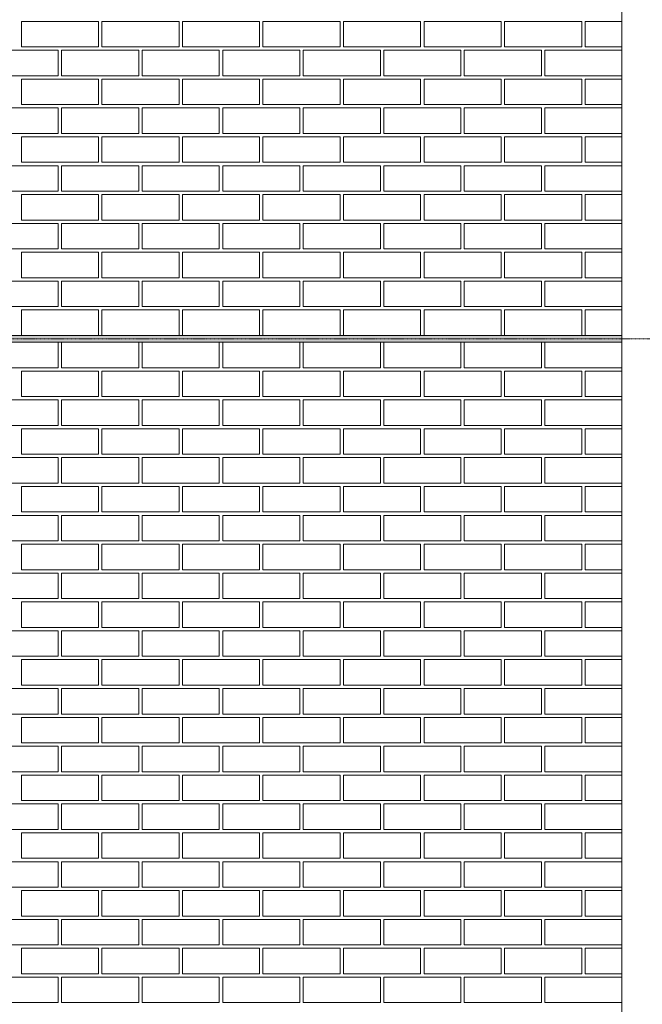
# Model space of a CAD drawing. Units: millimetres. Extents: x 0 to 76680, y -13593 to 9760.
# Drawn here: x 14801 to 16656, y -10688 to -7754 of the extents above; entities that cross this region are included whole.
import ezdxf

# ---------------------------------------------------------------- set-up
doc = ezdxf.new("R2010")
doc.units = ezdxf.units.MM
doc.linetypes.add('Line Type-19', pattern=[1.319427, 0.625, -0.277786, 0.138855, -0.277786])
for name, color, linetype, lineweight in [('03a Tile 01', 16, 'Continuous', 18), ('07a Mastic', 31, 'Continuous', 15), ('19a Dimension', 7, 'Continuous', 9), ('21a Grid Line', 1, 'Line Type-19', 15)]:
    doc.layers.add(name, color=color, linetype=linetype, lineweight=lineweight)

msp = doc.modelspace()

# ---------------------------------------------------------------- hatches: boundary and pattern name
at = {"layer": '07a Mastic', "transparency": 33554661}
h = msp.add_hatch(color=256, dxfattribs=at)
h.dxf.hatch_style = 1
h.paths.add_polyline_path([(4585.77, -8715.44), (4585.77, -8695.44), (16595.77, -8695.44), (16595.77, -8715.44)])

# ---------------------------------------------------------------- linework, layer by layer
at = {"layer": '03a Tile 01'}
for points in [[(14805.77, -7759.44), (15035.77, -7759.44), (15035.77, -7835.44), (14805.77, -7835.44)], [(15045.77, -7759.44), (15275.77, -7759.44), (15275.77, -7835.44), (15045.77, -7835.44)], [(15285.77, -7759.44), (15515.77, -7759.44), (15515.77, -7835.44), (15285.77, -7835.44)], [(15525.77, -7759.44), (15755.77, -7759.44), (15755.77, -7835.44), (15525.77, -7835.44)], [(15765.77, -7759.44), (15995.77, -7759.44), (15995.77, -7835.44), (15765.77, -7835.44)], [(16005.77, -7759.44), (16235.77, -7759.44), (16235.77, -7835.44), (16005.77, -7835.44)], [(16245.77, -7759.44), (16475.77, -7759.44), (16475.77, -7835.44), (16245.77, -7835.44)], [(16485.77, -7759.44), (16595.77, -7759.44), (16595.77, -7835.44), (16485.77, -7835.44)], [(14685.77, -7845.44), (14915.77, -7845.44), (14915.77, -7921.44), (14685.77, -7921.44)], [(14925.77, -7845.44), (15155.77, -7845.44), (15155.77, -7921.44), (14925.77, -7921.44)], [(15165.77, -7845.44), (15395.77, -7845.44), (15395.77, -7921.44), (15165.77, -7921.44)], [(15405.77, -7845.44), (15635.77, -7845.44), (15635.77, -7921.44), (15405.77, -7921.44)], [(15645.77, -7845.44), (15875.77, -7845.44), (15875.77, -7921.44), (15645.77, -7921.44)], [(15885.77, -7845.44), (16115.77, -7845.44), (16115.77, -7921.44), (15885.77, -7921.44)], [(16125.77, -7845.44), (16355.77, -7845.44), (16355.77, -7921.44), (16125.77, -7921.44)], [(16365.77, -7845.44), (16595.77, -7845.44), (16595.77, -7921.44), (16365.77, -7921.44)], [(14805.77, -7931.44), (15035.77, -7931.44), (15035.77, -8007.44), (14805.77, -8007.44)], [(15045.77, -7931.44), (15275.77, -7931.44), (15275.77, -8007.44), (15045.77, -8007.44)], [(15285.77, -7931.44), (15515.77, -7931.44), (15515.77, -8007.44), (15285.77, -8007.44)], [(15525.77, -7931.44), (15755.77, -7931.44), (15755.77, -8007.44), (15525.77, -8007.44)], [(15765.77, -7931.44), (15995.77, -7931.44), (15995.77, -8007.44), (15765.77, -8007.44)], [(16005.77, -7931.44), (16235.77, -7931.44), (16235.77, -8007.44), (16005.77, -8007.44)], [(16245.77, -7931.44), (16475.77, -7931.44), (16475.77, -8007.44), (16245.77, -8007.44)], [(16485.77, -7931.44), (16595.77, -7931.44), (16595.77, -8007.44), (16485.77, -8007.44)], [(14685.77, -8017.44), (14915.77, -8017.44), (14915.77, -8093.44), (14685.77, -8093.44)], [(14925.77, -8017.44), (15155.77, -8017.44), (15155.77, -8093.44), (14925.77, -8093.44)], [(15165.77, -8017.44), (15395.77, -8017.44), (15395.77, -8093.44), (15165.77, -8093.44)], [(15405.77, -8017.44), (15635.77, -8017.44), (15635.77, -8093.44), (15405.77, -8093.44)], [(15645.77, -8017.44), (15875.77, -8017.44), (15875.77, -8093.44), (15645.77, -8093.44)], [(15885.77, -8017.44), (16115.77, -8017.44), (16115.77, -8093.44), (15885.77, -8093.44)], [(16125.77, -8017.44), (16355.77, -8017.44), (16355.77, -8093.44), (16125.77, -8093.44)], [(16365.77, -8017.44), (16595.77, -8017.44), (16595.77, -8093.44), (16365.77, -8093.44)], [(14805.77, -8103.44), (15035.77, -8103.44), (15035.77, -8179.44), (14805.77, -8179.44)], [(15045.77, -8103.44), (15275.77, -8103.44), (15275.77, -8179.44), (15045.77, -8179.44)], [(15285.77, -8103.44), (15515.77, -8103.44), (15515.77, -8179.44), (15285.77, -8179.44)], [(15525.77, -8103.44), (15755.77, -8103.44), (15755.77, -8179.44), (15525.77, -8179.44)], [(15765.77, -8103.44), (15995.77, -8103.44), (15995.77, -8179.44), (15765.77, -8179.44)], [(16005.77, -8103.44), (16235.77, -8103.44), (16235.77, -8179.44), (16005.77, -8179.44)], [(16245.77, -8103.44), (16475.77, -8103.44), (16475.77, -8179.44), (16245.77, -8179.44)], [(16485.77, -8103.44), (16595.77, -8103.44), (16595.77, -8179.44), (16485.77, -8179.44)], [(14685.77, -8189.44), (14915.77, -8189.44), (14915.77, -8265.44), (14685.77, -8265.44)], [(14925.77, -8189.44), (15155.77, -8189.44), (15155.77, -8265.44), (14925.77, -8265.44)], [(15165.77, -8189.44), (15395.77, -8189.44), (15395.77, -8265.44), (15165.77, -8265.44)], [(15405.77, -8189.44), (15635.77, -8189.44), (15635.77, -8265.44), (15405.77, -8265.44)], [(15645.77, -8189.44), (15875.77, -8189.44), (15875.77, -8265.44), (15645.77, -8265.44)], [(15885.77, -8189.44), (16115.77, -8189.44), (16115.77, -8265.44), (15885.77, -8265.44)], [(16125.77, -8189.44), (16355.77, -8189.44), (16355.77, -8265.44), (16125.77, -8265.44)], [(16365.77, -8189.44), (16595.77, -8189.44), (16595.77, -8265.44), (16365.77, -8265.44)], [(14805.77, -8275.44), (15035.77, -8275.44), (15035.77, -8351.44), (14805.77, -8351.44)], [(15045.77, -8275.44), (15275.77, -8275.44), (15275.77, -8351.44), (15045.77, -8351.44)], [(15285.77, -8275.44), (15515.77, -8275.44), (15515.77, -8351.44), (15285.77, -8351.44)], [(15525.77, -8275.44), (15755.77, -8275.44), (15755.77, -8351.44), (15525.77, -8351.44)], [(15765.77, -8275.44), (15995.77, -8275.44), (15995.77, -8351.44), (15765.77, -8351.44)], [(16005.77, -8275.44), (16235.77, -8275.44), (16235.77, -8351.44), (16005.77, -8351.44)], [(16245.77, -8275.44), (16475.77, -8275.44), (16475.77, -8351.44), (16245.77, -8351.44)], [(16485.77, -8275.44), (16595.77, -8275.44), (16595.77, -8351.44), (16485.77, -8351.44)], [(14685.77, -8361.44), (14915.77, -8361.44), (14915.77, -8437.44), (14685.77, -8437.44)], [(14925.77, -8361.44), (15155.77, -8361.44), (15155.77, -8437.44), (14925.77, -8437.44)], [(15165.77, -8361.44), (15395.77, -8361.44), (15395.77, -8437.44), (15165.77, -8437.44)], [(15405.77, -8361.44), (15635.77, -8361.44), (15635.77, -8437.44), (15405.77, -8437.44)], [(15645.77, -8361.44), (15875.77, -8361.44), (15875.77, -8437.44), (15645.77, -8437.44)], [(15885.77, -8361.44), (16115.77, -8361.44), (16115.77, -8437.44), (15885.77, -8437.44)], [(16125.77, -8361.44), (16355.77, -8361.44), (16355.77, -8437.44), (16125.77, -8437.44)], [(16365.77, -8361.44), (16595.77, -8361.44), (16595.77, -8437.44), (16365.77, -8437.44)], [(14805.77, -8447.44), (15035.77, -8447.44), (15035.77, -8523.44), (14805.77, -8523.44)], [(15045.77, -8447.44), (15275.77, -8447.44), (15275.77, -8523.44), (15045.77, -8523.44)], [(15285.77, -8447.44), (15515.77, -8447.44), (15515.77, -8523.44), (15285.77, -8523.44)], [(15525.77, -8447.44), (15755.77, -8447.44), (15755.77, -8523.44), (15525.77, -8523.44)], [(15765.77, -8447.44), (15995.77, -8447.44), (15995.77, -8523.44), (15765.77, -8523.44)], [(16005.77, -8447.44), (16235.77, -8447.44), (16235.77, -8523.44), (16005.77, -8523.44)], [(16245.77, -8447.44), (16475.77, -8447.44), (16475.77, -8523.44), (16245.77, -8523.44)], [(16485.77, -8447.44), (16595.77, -8447.44), (16595.77, -8523.44), (16485.77, -8523.44)], [(14685.77, -8533.44), (14915.77, -8533.44), (14915.77, -8609.44), (14685.77, -8609.44)], [(14925.77, -8533.44), (15155.77, -8533.44), (15155.77, -8609.44), (14925.77, -8609.44)], [(15165.77, -8533.44), (15395.77, -8533.44), (15395.77, -8609.44), (15165.77, -8609.44)], [(15405.77, -8533.44), (15635.77, -8533.44), (15635.77, -8609.44), (15405.77, -8609.44)], [(15645.77, -8533.44), (15875.77, -8533.44), (15875.77, -8609.44), (15645.77, -8609.44)], [(15885.77, -8533.44), (16115.77, -8533.44), (16115.77, -8609.44), (15885.77, -8609.44)], [(16125.77, -8533.44), (16355.77, -8533.44), (16355.77, -8609.44), (16125.77, -8609.44)], [(16365.77, -8533.44), (16595.77, -8533.44), (16595.77, -8609.44), (16365.77, -8609.44)], [(14805.77, -8619.44), (15035.77, -8619.44), (15035.77, -8695.44), (14805.77, -8695.44)], [(15045.77, -8619.44), (15275.77, -8619.44), (15275.77, -8695.44), (15045.77, -8695.44)], [(15285.77, -8619.44), (15515.77, -8619.44), (15515.77, -8695.44), (15285.77, -8695.44)], [(15525.77, -8619.44), (15755.77, -8619.44), (15755.77, -8695.44), (15525.77, -8695.44)], [(15765.77, -8619.44), (15995.77, -8619.44), (15995.77, -8695.44), (15765.77, -8695.44)], [(16005.77, -8619.44), (16235.77, -8619.44), (16235.77, -8695.44), (16005.77, -8695.44)], [(16245.77, -8619.44), (16475.77, -8619.44), (16475.77, -8695.44), (16245.77, -8695.44)], [(16485.77, -8619.44), (16595.77, -8619.44), (16595.77, -8695.44), (16485.77, -8695.44)], [(14685.77, -8715.44), (14915.77, -8715.44), (14915.77, -8791.44), (14685.77, -8791.44)], [(14925.77, -8715.44), (15155.77, -8715.44), (15155.77, -8791.44), (14925.77, -8791.44)], [(15165.77, -8715.44), (15395.77, -8715.44), (15395.77, -8791.44), (15165.77, -8791.44)], [(15405.77, -8715.44), (15635.77, -8715.44), (15635.77, -8791.44), (15405.77, -8791.44)], [(15645.77, -8715.44), (15875.77, -8715.44), (15875.77, -8791.44), (15645.77, -8791.44)], [(15885.77, -8715.44), (16115.77, -8715.44), (16115.77, -8791.44), (15885.77, -8791.44)], [(16125.77, -8715.44), (16355.77, -8715.44), (16355.77, -8791.44), (16125.77, -8791.44)], [(16365.77, -8715.44), (16595.77, -8715.44), (16595.77, -8791.44), (16365.77, -8791.44)], [(14805.77, -8801.44), (15035.77, -8801.44), (15035.77, -8877.44), (14805.77, -8877.44)], [(15045.77, -8801.44), (15275.77, -8801.44), (15275.77, -8877.44), (15045.77, -8877.44)], [(15285.77, -8801.44), (15515.77, -8801.44), (15515.77, -8877.44), (15285.77, -8877.44)], [(15525.77, -8801.44), (15755.77, -8801.44), (15755.77, -8877.44), (15525.77, -8877.44)], [(15765.77, -8801.44), (15995.77, -8801.44), (15995.77, -8877.44), (15765.77, -8877.44)], [(16005.77, -8801.44), (16235.77, -8801.44), (16235.77, -8877.44), (16005.77, -8877.44)], [(16245.77, -8801.44), (16475.77, -8801.44), (16475.77, -8877.44), (16245.77, -8877.44)], [(16485.77, -8801.44), (16595.77, -8801.44), (16595.77, -8877.44), (16485.77, -8877.44)], [(14685.77, -8887.44), (14915.77, -8887.44), (14915.77, -8963.44), (14685.77, -8963.44)], [(14925.77, -8887.44), (15155.77, -8887.44), (15155.77, -8963.44), (14925.77, -8963.44)], [(15165.77, -8887.44), (15395.77, -8887.44), (15395.77, -8963.44), (15165.77, -8963.44)], [(15405.77, -8887.44), (15635.77, -8887.44), (15635.77, -8963.44), (15405.77, -8963.44)], [(15645.77, -8887.44), (15875.77, -8887.44), (15875.77, -8963.44), (15645.77, -8963.44)], [(15885.77, -8887.44), (16115.77, -8887.44), (16115.77, -8963.44), (15885.77, -8963.44)], [(16125.77, -8887.44), (16355.77, -8887.44), (16355.77, -8963.44), (16125.77, -8963.44)], [(16365.77, -8887.44), (16595.77, -8887.44), (16595.77, -8963.44), (16365.77, -8963.44)], [(14805.77, -8973.44), (15035.77, -8973.44), (15035.77, -9049.44), (14805.77, -9049.44)], [(15045.77, -8973.44), (15275.77, -8973.44), (15275.77, -9049.44), (15045.77, -9049.44)], [(15285.77, -8973.44), (15515.77, -8973.44), (15515.77, -9049.44), (15285.77, -9049.44)], [(15525.77, -8973.44), (15755.77, -8973.44), (15755.77, -9049.44), (15525.77, -9049.44)], [(15765.77, -8973.44), (15995.77, -8973.44), (15995.77, -9049.44), (15765.77, -9049.44)], [(16005.77, -8973.44), (16235.77, -8973.44), (16235.77, -9049.44), (16005.77, -9049.44)], [(16245.77, -8973.44), (16475.77, -8973.44), (16475.77, -9049.44), (16245.77, -9049.44)], [(16485.77, -8973.44), (16595.77, -8973.44), (16595.77, -9049.44), (16485.77, -9049.44)], [(14685.77, -9059.44), (14915.77, -9059.44), (14915.77, -9135.44), (14685.77, -9135.44)], [(14925.77, -9059.44), (15155.77, -9059.44), (15155.77, -9135.44), (14925.77, -9135.44)], [(15165.77, -9059.44), (15395.77, -9059.44), (15395.77, -9135.44), (15165.77, -9135.44)], [(15405.77, -9059.44), (15635.77, -9059.44), (15635.77, -9135.44), (15405.77, -9135.44)], [(15645.77, -9059.44), (15875.77, -9059.44), (15875.77, -9135.44), (15645.77, -9135.44)], [(15885.77, -9059.44), (16115.77, -9059.44), (16115.77, -9135.44), (15885.77, -9135.44)], [(16125.77, -9059.44), (16355.77, -9059.44), (16355.77, -9135.44), (16125.77, -9135.44)], [(16365.77, -9059.44), (16595.77, -9059.44), (16595.77, -9135.44), (16365.77, -9135.44)], [(14805.77, -9145.44), (15035.77, -9145.44), (15035.77, -9221.44), (14805.77, -9221.44)], [(15045.77, -9145.44), (15275.77, -9145.44), (15275.77, -9221.44), (15045.77, -9221.44)], [(15285.77, -9145.44), (15515.77, -9145.44), (15515.77, -9221.44), (15285.77, -9221.44)], [(15525.77, -9145.44), (15755.77, -9145.44), (15755.77, -9221.44), (15525.77, -9221.44)], [(15765.77, -9145.44), (15995.77, -9145.44), (15995.77, -9221.44), (15765.77, -9221.44)], [(16005.77, -9145.44), (16235.77, -9145.44), (16235.77, -9221.44), (16005.77, -9221.44)], [(16245.77, -9145.44), (16475.77, -9145.44), (16475.77, -9221.44), (16245.77, -9221.44)], [(16485.77, -9145.44), (16595.77, -9145.44), (16595.77, -9221.44), (16485.77, -9221.44)], [(14685.77, -9231.44), (14915.77, -9231.44), (14915.77, -9307.44), (14685.77, -9307.44)], [(14925.77, -9231.44), (15155.77, -9231.44), (15155.77, -9307.44), (14925.77, -9307.44)], [(15165.77, -9231.44), (15395.77, -9231.44), (15395.77, -9307.44), (15165.77, -9307.44)], [(15405.77, -9231.44), (15635.77, -9231.44), (15635.77, -9307.44), (15405.77, -9307.44)], [(15645.77, -9231.44), (15875.77, -9231.44), (15875.77, -9307.44), (15645.77, -9307.44)], [(15885.77, -9231.44), (16115.77, -9231.44), (16115.77, -9307.44), (15885.77, -9307.44)], [(16125.77, -9231.44), (16355.77, -9231.44), (16355.77, -9307.44), (16125.77, -9307.44)], [(16365.77, -9231.44), (16595.77, -9231.44), (16595.77, -9307.44), (16365.77, -9307.44)], [(14805.77, -9317.44), (15035.77, -9317.44), (15035.77, -9393.44), (14805.77, -9393.44)], [(15045.77, -9317.44), (15275.77, -9317.44), (15275.77, -9393.44), (15045.77, -9393.44)], [(15285.77, -9317.44), (15515.77, -9317.44), (15515.77, -9393.44), (15285.77, -9393.44)], [(15525.77, -9317.44), (15755.77, -9317.44), (15755.77, -9393.44), (15525.77, -9393.44)], [(15765.77, -9317.44), (15995.77, -9317.44), (15995.77, -9393.44), (15765.77, -9393.44)], [(16005.77, -9317.44), (16235.77, -9317.44), (16235.77, -9393.44), (16005.77, -9393.44)], [(16245.77, -9317.44), (16475.77, -9317.44), (16475.77, -9393.44), (16245.77, -9393.44)], [(16485.77, -9317.44), (16595.77, -9317.44), (16595.77, -9393.44), (16485.77, -9393.44)], [(14685.77, -9403.44), (14915.77, -9403.44), (14915.77, -9479.44), (14685.77, -9479.44)], [(14925.77, -9403.44), (15155.77, -9403.44), (15155.77, -9479.44), (14925.77, -9479.44)], [(15165.77, -9403.44), (15395.77, -9403.44), (15395.77, -9479.44), (15165.77, -9479.44)], [(15405.77, -9403.44), (15635.77, -9403.44), (15635.77, -9479.44), (15405.77, -9479.44)], [(15645.77, -9403.44), (15875.77, -9403.44), (15875.77, -9479.44), (15645.77, -9479.44)], [(15885.77, -9403.44), (16115.77, -9403.44), (16115.77, -9479.44), (15885.77, -9479.44)], [(16125.77, -9403.44), (16355.77, -9403.44), (16355.77, -9479.44), (16125.77, -9479.44)], [(16365.77, -9403.44), (16595.77, -9403.44), (16595.77, -9479.44), (16365.77, -9479.44)], [(14805.77, -9489.44), (15035.77, -9489.44), (15035.77, -9565.44), (14805.77, -9565.44)], [(15045.77, -9489.44), (15275.77, -9489.44), (15275.77, -9565.44), (15045.77, -9565.44)], [(15285.77, -9489.44), (15515.77, -9489.44), (15515.77, -9565.44), (15285.77, -9565.44)], [(15525.77, -9489.44), (15755.77, -9489.44), (15755.77, -9565.44), (15525.77, -9565.44)], [(15765.77, -9489.44), (15995.77, -9489.44), (15995.77, -9565.44), (15765.77, -9565.44)], [(16005.77, -9489.44), (16235.77, -9489.44), (16235.77, -9565.44), (16005.77, -9565.44)], [(16245.77, -9489.44), (16475.77, -9489.44), (16475.77, -9565.44), (16245.77, -9565.44)], [(16485.77, -9489.44), (16595.77, -9489.44), (16595.77, -9565.44), (16485.77, -9565.44)], [(14685.77, -9575.44), (14915.77, -9575.44), (14915.77, -9651.44), (14685.77, -9651.44)], [(14925.77, -9575.44), (15155.77, -9575.44), (15155.77, -9651.44), (14925.77, -9651.44)], [(15165.77, -9575.44), (15395.77, -9575.44), (15395.77, -9651.44), (15165.77, -9651.44)], [(15405.77, -9575.44), (15635.77, -9575.44), (15635.77, -9651.44), (15405.77, -9651.44)], [(15645.77, -9575.44), (15875.77, -9575.44), (15875.77, -9651.44), (15645.77, -9651.44)], [(15885.77, -9575.44), (16115.77, -9575.44), (16115.77, -9651.44), (15885.77, -9651.44)], [(16125.77, -9575.44), (16355.77, -9575.44), (16355.77, -9651.44), (16125.77, -9651.44)], [(16365.77, -9575.44), (16595.77, -9575.44), (16595.77, -9651.44), (16365.77, -9651.44)], [(14805.77, -9661.44), (15035.77, -9661.44), (15035.77, -9737.44), (14805.77, -9737.44)], [(15045.77, -9661.44), (15275.77, -9661.44), (15275.77, -9737.44), (15045.77, -9737.44)], [(15285.77, -9661.44), (15515.77, -9661.44), (15515.77, -9737.44), (15285.77, -9737.44)], [(15525.77, -9661.44), (15755.77, -9661.44), (15755.77, -9737.44), (15525.77, -9737.44)], [(15765.77, -9661.44), (15995.77, -9661.44), (15995.77, -9737.44), (15765.77, -9737.44)], [(16005.77, -9661.44), (16235.77, -9661.44), (16235.77, -9737.44), (16005.77, -9737.44)], [(16245.77, -9661.44), (16475.77, -9661.44), (16475.77, -9737.44), (16245.77, -9737.44)], [(16485.77, -9661.44), (16595.77, -9661.44), (16595.77, -9737.44), (16485.77, -9737.44)], [(14685.77, -9747.44), (14915.77, -9747.44), (14915.77, -9823.44), (14685.77, -9823.44)], [(14925.77, -9747.44), (15155.77, -9747.44), (15155.77, -9823.44), (14925.77, -9823.44)], [(15165.77, -9747.44), (15395.77, -9747.44), (15395.77, -9823.44), (15165.77, -9823.44)], [(15405.77, -9747.44), (15635.77, -9747.44), (15635.77, -9823.44), (15405.77, -9823.44)], [(15645.77, -9747.44), (15875.77, -9747.44), (15875.77, -9823.44), (15645.77, -9823.44)], [(15885.77, -9747.44), (16115.77, -9747.44), (16115.77, -9823.44), (15885.77, -9823.44)], [(16125.77, -9747.44), (16355.77, -9747.44), (16355.77, -9823.44), (16125.77, -9823.44)], [(16365.77, -9747.44), (16595.77, -9747.44), (16595.77, -9823.44), (16365.77, -9823.44)], [(14805.77, -9833.44), (15035.77, -9833.44), (15035.77, -9909.44), (14805.77, -9909.44)], [(15045.77, -9833.44), (15275.77, -9833.44), (15275.77, -9909.44), (15045.77, -9909.44)], [(15285.77, -9833.44), (15515.77, -9833.44), (15515.77, -9909.44), (15285.77, -9909.44)], [(15525.77, -9833.44), (15755.77, -9833.44), (15755.77, -9909.44), (15525.77, -9909.44)], [(15765.77, -9833.44), (15995.77, -9833.44), (15995.77, -9909.44), (15765.77, -9909.44)], [(16005.77, -9833.44), (16235.77, -9833.44), (16235.77, -9909.44), (16005.77, -9909.44)], [(16245.77, -9833.44), (16475.77, -9833.44), (16475.77, -9909.44), (16245.77, -9909.44)], [(16485.77, -9833.44), (16595.77, -9833.44), (16595.77, -9909.44), (16485.77, -9909.44)], [(14685.77, -9919.44), (14915.77, -9919.44), (14915.77, -9995.44), (14685.77, -9995.44)], [(14925.77, -9919.44), (15155.77, -9919.44), (15155.77, -9995.44), (14925.77, -9995.44)], [(15165.77, -9919.44), (15395.77, -9919.44), (15395.77, -9995.44), (15165.77, -9995.44)], [(15405.77, -9919.44), (15635.77, -9919.44), (15635.77, -9995.44), (15405.77, -9995.44)], [(15645.77, -9919.44), (15875.77, -9919.44), (15875.77, -9995.44), (15645.77, -9995.44)], [(15885.77, -9919.44), (16115.77, -9919.44), (16115.77, -9995.44), (15885.77, -9995.44)], [(16125.77, -9919.44), (16355.77, -9919.44), (16355.77, -9995.44), (16125.77, -9995.44)], [(16365.77, -9919.44), (16595.77, -9919.44), (16595.77, -9995.44), (16365.77, -9995.44)], [(14805.77, -10005.44), (15035.77, -10005.44), (15035.77, -10081.44), (14805.77, -10081.44)], [(15045.77, -10005.44), (15275.77, -10005.44), (15275.77, -10081.44), (15045.77, -10081.44)], [(15285.77, -10005.44), (15515.77, -10005.44), (15515.77, -10081.44), (15285.77, -10081.44)], [(15525.77, -10005.44), (15755.77, -10005.44), (15755.77, -10081.44), (15525.77, -10081.44)], [(15765.77, -10005.44), (15995.77, -10005.44), (15995.77, -10081.44), (15765.77, -10081.44)], [(16005.77, -10005.44), (16235.77, -10005.44), (16235.77, -10081.44), (16005.77, -10081.44)], [(16245.77, -10005.44), (16475.77, -10005.44), (16475.77, -10081.44), (16245.77, -10081.44)], [(16485.77, -10005.44), (16595.77, -10005.44), (16595.77, -10081.44), (16485.77, -10081.44)], [(14685.77, -10091.44), (14915.77, -10091.44), (14915.77, -10167.44), (14685.77, -10167.44)], [(14925.77, -10091.44), (15155.77, -10091.44), (15155.77, -10167.44), (14925.77, -10167.44)], [(15165.77, -10091.44), (15395.77, -10091.44), (15395.77, -10167.44), (15165.77, -10167.44)], [(15405.77, -10091.44), (15635.77, -10091.44), (15635.77, -10167.44), (15405.77, -10167.44)], [(15645.77, -10091.44), (15875.77, -10091.44), (15875.77, -10167.44), (15645.77, -10167.44)], [(15885.77, -10091.44), (16115.77, -10091.44), (16115.77, -10167.44), (15885.77, -10167.44)], [(16125.77, -10091.44), (16355.77, -10091.44), (16355.77, -10167.44), (16125.77, -10167.44)], [(16365.77, -10091.44), (16595.77, -10091.44), (16595.77, -10167.44), (16365.77, -10167.44)], [(14805.77, -10177.44), (15035.77, -10177.44), (15035.77, -10253.44), (14805.77, -10253.44)], [(15045.77, -10177.44), (15275.77, -10177.44), (15275.77, -10253.44), (15045.77, -10253.44)], [(15285.77, -10177.44), (15515.77, -10177.44), (15515.77, -10253.44), (15285.77, -10253.44)], [(15525.77, -10177.44), (15755.77, -10177.44), (15755.77, -10253.44), (15525.77, -10253.44)], [(15765.77, -10177.44), (15995.77, -10177.44), (15995.77, -10253.44), (15765.77, -10253.44)], [(16005.77, -10177.44), (16235.77, -10177.44), (16235.77, -10253.44), (16005.77, -10253.44)], [(16245.77, -10177.44), (16475.77, -10177.44), (16475.77, -10253.44), (16245.77, -10253.44)], [(16485.77, -10177.44), (16595.77, -10177.44), (16595.77, -10253.44), (16485.77, -10253.44)], [(14685.77, -10263.44), (14915.77, -10263.44), (14915.77, -10339.44), (14685.77, -10339.44)], [(14925.77, -10263.44), (15155.77, -10263.44), (15155.77, -10339.44), (14925.77, -10339.44)], [(15165.77, -10263.44), (15395.77, -10263.44), (15395.77, -10339.44), (15165.77, -10339.44)], [(15405.77, -10263.44), (15635.77, -10263.44), (15635.77, -10339.44), (15405.77, -10339.44)], [(15645.77, -10263.44), (15875.77, -10263.44), (15875.77, -10339.44), (15645.77, -10339.44)], [(15885.77, -10263.44), (16115.77, -10263.44), (16115.77, -10339.44), (15885.77, -10339.44)], [(16125.77, -10263.44), (16355.77, -10263.44), (16355.77, -10339.44), (16125.77, -10339.44)], [(16365.77, -10263.44), (16595.77, -10263.44), (16595.77, -10339.44), (16365.77, -10339.44)], [(14805.77, -10349.44), (15035.77, -10349.44), (15035.77, -10425.44), (14805.77, -10425.44)], [(15045.77, -10349.44), (15275.77, -10349.44), (15275.77, -10425.44), (15045.77, -10425.44)], [(15285.77, -10349.44), (15515.77, -10349.44), (15515.77, -10425.44), (15285.77, -10425.44)], [(15525.77, -10349.44), (15755.77, -10349.44), (15755.77, -10425.44), (15525.77, -10425.44)], [(15765.77, -10349.44), (15995.77, -10349.44), (15995.77, -10425.44), (15765.77, -10425.44)], [(16005.77, -10349.44), (16235.77, -10349.44), (16235.77, -10425.44), (16005.77, -10425.44)], [(16245.77, -10349.44), (16475.77, -10349.44), (16475.77, -10425.44), (16245.77, -10425.44)], [(16485.77, -10349.44), (16595.77, -10349.44), (16595.77, -10425.44), (16485.77, -10425.44)], [(14685.77, -10435.44), (14915.77, -10435.44), (14915.77, -10511.44), (14685.77, -10511.44)], [(14925.77, -10435.44), (15155.77, -10435.44), (15155.77, -10511.44), (14925.77, -10511.44)], [(15165.77, -10435.44), (15395.77, -10435.44), (15395.77, -10511.44), (15165.77, -10511.44)], [(15405.77, -10435.44), (15635.77, -10435.44), (15635.77, -10511.44), (15405.77, -10511.44)], [(15645.77, -10435.44), (15875.77, -10435.44), (15875.77, -10511.44), (15645.77, -10511.44)], [(15885.77, -10435.44), (16115.77, -10435.44), (16115.77, -10511.44), (15885.77, -10511.44)], [(16125.77, -10435.44), (16355.77, -10435.44), (16355.77, -10511.44), (16125.77, -10511.44)], [(16365.77, -10435.44), (16595.77, -10435.44), (16595.77, -10511.44), (16365.77, -10511.44)], [(14805.77, -10521.44), (15035.77, -10521.44), (15035.77, -10597.44), (14805.77, -10597.44)], [(15045.77, -10521.44), (15275.77, -10521.44), (15275.77, -10597.44), (15045.77, -10597.44)], [(15285.77, -10521.44), (15515.77, -10521.44), (15515.77, -10597.44), (15285.77, -10597.44)], [(15525.77, -10521.44), (15755.77, -10521.44), (15755.77, -10597.44), (15525.77, -10597.44)], [(15765.77, -10521.44), (15995.77, -10521.44), (15995.77, -10597.44), (15765.77, -10597.44)], [(16005.77, -10521.44), (16235.77, -10521.44), (16235.77, -10597.44), (16005.77, -10597.44)], [(16245.77, -10521.44), (16475.77, -10521.44), (16475.77, -10597.44), (16245.77, -10597.44)], [(16485.77, -10521.44), (16595.77, -10521.44), (16595.77, -10597.44), (16485.77, -10597.44)], [(14685.77, -10607.44), (14915.77, -10607.44), (14915.77, -10683.44), (14685.77, -10683.44)], [(14925.77, -10607.44), (15155.77, -10607.44), (15155.77, -10683.44), (14925.77, -10683.44)], [(15165.77, -10607.44), (15395.77, -10607.44), (15395.77, -10683.44), (15165.77, -10683.44)], [(15405.77, -10607.44), (15635.77, -10607.44), (15635.77, -10683.44), (15405.77, -10683.44)], [(15645.77, -10607.44), (15875.77, -10607.44), (15875.77, -10683.44), (15645.77, -10683.44)], [(15885.77, -10607.44), (16115.77, -10607.44), (16115.77, -10683.44), (15885.77, -10683.44)], [(16125.77, -10607.44), (16355.77, -10607.44), (16355.77, -10683.44), (16125.77, -10683.44)], [(16365.77, -10607.44), (16595.77, -10607.44), (16595.77, -10683.44), (16365.77, -10683.44)]]:
    msp.add_lwpolyline(points, close=True, dxfattribs=at)
at = {"layer": '07a Mastic'}
msp.add_lwpolyline([(4585.77, -8715.44), (4585.77, -8695.44), (16595.77, -8695.44), (16595.77, -8715.44)], close=True, dxfattribs=at)
at = {"layer": '19a Dimension'}
msp.add_lwpolyline([(4585.77, -5762.56), (16595.77, -5762.56), (16595.77, -11801.44), (4585.77, -11801.44)], close=True, dxfattribs=at)
at = {"layer": '21a Grid Line'}
msp.add_line((4375.04, -8705.44), (18622.55, -8705.44), dxfattribs=at)

doc.saveas('drawing.dxf')
